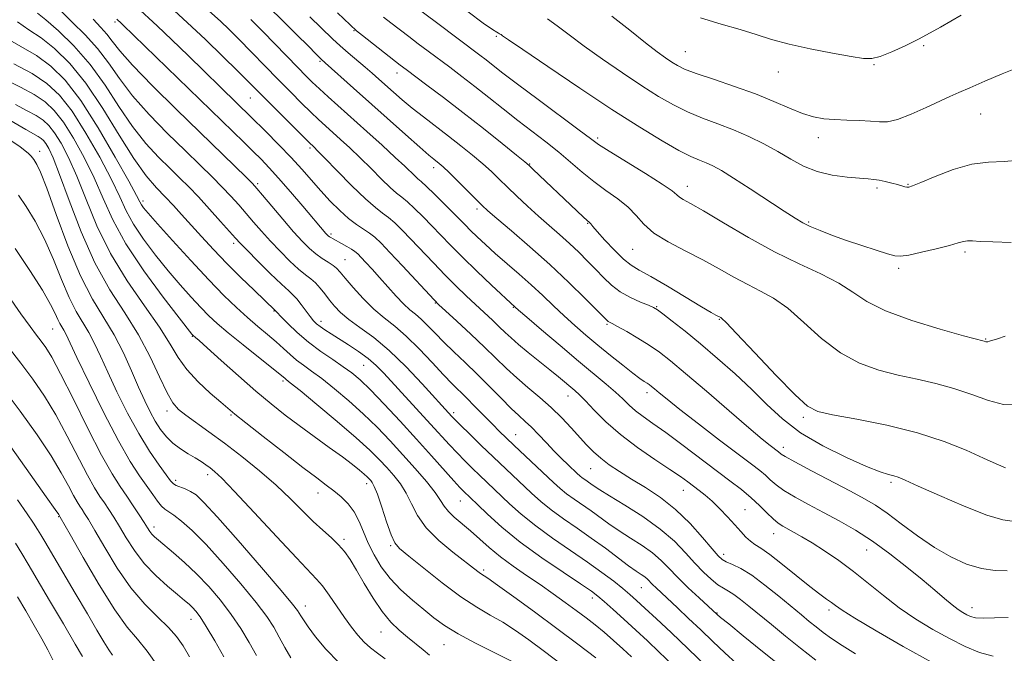
# Model space of a CAD drawing. Extents: x 2044800 to 2047700, y 362300 to 365200.
# Drawn here: x 2046666 to 2046955, y 363722 to 363908 of the extents above; entities that cross this region are included whole.
import ezdxf

# ---------------------------------------------------------------- set-up
doc = ezdxf.new("R2010")
doc.units = 0
doc.header["$MEASUREMENT"] = 0
for name, color, linetype, lineweight in [('DTM SPOT ELEVATION', 2, 'Continuous', 13), ('INDEX CONTOUR', 41, 'Continuous', 13), ('INTERMEDIATE CONTOUR', 44, 'Continuous', 0)]:
    doc.layers.add(name, color=color, linetype=linetype, lineweight=lineweight)

msp = doc.modelspace()

# ---------------------------------------------------------------- linework, layer by layer
at = {"layer": 'DTM SPOT ELEVATION'}
for p in [(2046693.79, 363907.01, 1171.7), (2046763.99, 363904.5, 1185.9), (2046805.81, 363902.86, 1191.8), (2046861.33, 363898.35, 1196.9), (2046931.29, 363900.09, 1197.8), (2046753.95, 363895.49, 1181.8), (2046776.57, 363892.02, 1185.4), (2046888.58, 363892.37, 1197.3), (2046916.67, 363894.47, 1197.9), (2046733.53, 363884.68, 1175.1), (2046948.03, 363880.04, 1195.1), (2046835.53, 363872.92, 1190.3), (2046900.33, 363873.06, 1195.4), (2046671.7, 363869.04, 1152.58), (2046751.02, 363870, 1175.7), (2046787.37, 363864.21, 1181.5), (2046815.54, 363865.35, 1186.1), (2046735.7, 363859.57, 1170.3), (2046861.86, 363858.79, 1190.6), (2046917.62, 363858.29, 1193.7), (2046926.7, 363859.37, 1194.1), (2046701.99, 363854.49, 1162.4), (2046800.06, 363852.09, 1181.6), (2046832.66, 363847.86, 1185.9), (2046897.53, 363848.27, 1192.2), (2046757.21, 363844.78, 1172.3), (2046728.67, 363841.98, 1165.6), (2046845.79, 363840.28, 1187.1), (2046761.33, 363837.19, 1170.9), (2046943.39, 363839.42, 1191.7), (2046923.92, 363834.71, 1191.7), (2046787.86, 363824.45, 1173.9), (2046810.77, 363823.2, 1177.9), (2046852.86, 363823.38, 1184.1), (2046740.53, 363822.15, 1163.9), (2046871.32, 363819.73, 1185.9), (2046675.49, 363816.85, 1147.12), (2046754.29, 363819.08, 1166.5), (2046838.29, 363818.22, 1181.8), (2046716.49, 363814.66, 1157.9), (2046949.5, 363813.94, 1190.1), (2046766.81, 363806.17, 1165.1), (2046743.14, 363801.57, 1159.7), (2046826.84, 363797.14, 1175.3), (2046850.01, 363798.11, 1179.5), (2046709.08, 363792.73, 1153.5), (2046727.88, 363791.56, 1155.8), (2046793.28, 363792.32, 1168.4), (2046895.94, 363790.94, 1185.7), (2046811.5, 363785.79, 1170.8), (2046890.07, 363782.1, 1182.5), (2046720.96, 363774.03, 1151.5), (2046833.48, 363775.78, 1173.1), (2046711.63, 363772.42, 1150.4), (2046767.75, 363771.39, 1157.5), (2046921.66, 363771.82, 1183.7), (2046753.45, 363768.67, 1155.3), (2046860.75, 363769.5, 1175.3), (2046795.23, 363766.38, 1163.2), (2046677.25, 363761.75, 1139.9), (2046878.85, 363763.74, 1176.9), (2046705.21, 363758.68, 1146.5), (2046887.2, 363756.73, 1177.3), (2046761.02, 363755.06, 1154.3), (2046774.78, 363753.25, 1157.8), (2046872.57, 363750.66, 1174.5), (2046914.58, 363751.94, 1179.2), (2046802.02, 363746.09, 1160.3), (2046848.34, 363740.86, 1167.1), (2046834.02, 363737.82, 1163.5), (2046749.65, 363735.47, 1150.6), (2046870.63, 363733.47, 1170.1), (2046903.45, 363734.3, 1175.6), (2046945.48, 363735.02, 1180.6), (2046716.14, 363731.6, 1143.3), (2046771.91, 363727.89, 1153.2), (2046790.38, 363724.12, 1155.1)]:
    msp.add_point(p, dxfattribs=at)
at = {"layer": 'INDEX CONTOUR'}
for points in [[(2046782.172, 363911.404, 1190), (2046788.168, 363906.876, 1190), (2046800.923, 363897.319, 1190), (2046802.8031, 363895.875, 1190), (2046804.867, 363894.257, 1190), (2046807.727, 363892.034, 1190), (2046812.037, 363888.757, 1190), (2046818.076, 363884.242, 1190), (2046830.104, 363875.2909, 1190), (2046833.461, 363872.774, 1190), (2046835.841, 363871.084, 1190), (2046838.929, 363869.103, 1190), (2046849.588, 363862.517, 1190), (2046854.495, 363859.401, 1190), (2046857.397, 363857.396, 1190), (2046858.794, 363856.282, 1190), (2046859.603, 363855.611, 1190), (2046860.705, 363854.926, 1190), (2046862.819, 363853.732, 1190), (2046866.6261, 363851.522, 1190), (2046872.526, 363848.007, 1190), (2046879.817, 363843.757, 1190), (2046887.513, 363839.556, 1190), (2046894.752, 363836.013, 1190), (2046901.138, 363833.026, 1190), (2046906.397, 363830.315, 1190), (2046910.528, 363827.642, 1190), (2046914.643, 363824.935, 1190), (2046920.126, 363822.162, 1190), (2046927.786, 363819.355, 1190), (2046936.116, 363816.808, 1190), (2046943.0311, 363814.877, 1190), (2046949.057, 363813.247, 1190), (2046949.562, 363813.085, 1190), (2046949.826, 363813.051, 1190), (2046950.136, 363813.092, 1190), (2046950.645, 363813.239, 1190), (2046952.99, 363813.992, 1190), (2046955.2009, 363814.7499, 1190)], [(2046687.345, 363907.872, 1170), (2046689.675, 363905.412, 1170), (2046691.421, 363903.462, 1170), (2046692.997, 363901.393, 1170), (2046695.212, 363898.558, 1170), (2046698.974, 363894.305, 1170), (2046704.832, 363888.277, 1170), (2046711.882, 363881.302, 1170), (2046732.299, 363861.419, 1170), (2046734.139, 363859.587, 1170), (2046735.455, 363858.156, 1170), (2046737.14, 363856.164, 1170), (2046739.822, 363852.953, 1170), (2046743.087, 363849.074, 1170), (2046746.257, 363845.384, 1170), (2046748.819, 363842.549, 1170), (2046750.895, 363840.481, 1170), (2046752.773, 363838.9021, 1170), (2046754.656, 363837.578, 1170), (2046756.42, 363836.454, 1170), (2046757.859, 363835.516, 1170), (2046758.887, 363834.681, 1170), (2046759.896, 363833.587, 1170), (2046761.397, 363831.803, 1170), (2046763.751, 363829.073, 1170), (2046766.703, 363825.8381, 1170), (2046769.849, 363822.719, 1170), (2046772.891, 363820.13, 1170), (2046775.969, 363817.682, 1170), (2046779.333, 363814.78, 1170), (2046783.106, 363811.055, 1170), (2046786.915, 363807.023, 1170), (2046790.262, 363803.423, 1170), (2046792.812, 363800.772, 1170), (2046797.005, 363796.619, 1170), (2046799.494, 363794.102, 1170), (2046804.62, 363788.856, 1170), (2046806.687, 363786.782, 1170), (2046808.667, 363784.856, 1170), (2046811.013, 363782.632, 1170), (2046822.6131, 363771.745, 1170), (2046824.532, 363770.0059, 1170), (2046826.433, 363768.453, 1170), (2046828.627, 363766.8551, 1170), (2046833.606, 363763.403, 1170), (2046838.856, 363759.614, 1170), (2046841.836, 363757.577, 1170), (2046845.176, 363755.443, 1170), (2046848.578, 363753.255, 1170), (2046851.651, 363751.066, 1170), (2046854.155, 363748.886, 1170), (2046856.436, 363746.568, 1170), (2046858.993, 363743.918, 1170), (2046862.124, 363740.872, 1170), (2046865.343, 363737.867, 1170), (2046870.688, 363732.974, 1170), (2046871.67, 363732.154, 1170), (2046874.04, 363730.208, 1170), (2046878.28, 363726.754, 1170), (2046884.006, 363722.122, 1170), (2046890.621, 363716.823, 1170)], [(2046733.651, 363907.781, 1180), (2046735.379, 363906.066, 1180), (2046737.199, 363904.217, 1180), (2046747.567, 363893.5401, 1180), (2046749.767, 363891.307, 1180), (2046751.741, 363889.366, 1180), (2046753.859, 363887.37, 1180), (2046756.441, 363885.0191, 1180), (2046767.799, 363874.846, 1180), (2046772.251, 363870.82, 1180), (2046776.1131, 363867.272, 1180), (2046778.893, 363864.641, 1180), (2046781.911, 363861.71, 1180), (2046782.761, 363860.961, 1180), (2046783.716, 363860.142, 1180), (2046785.244, 363858.742, 1180), (2046787.629, 363856.434, 1180), (2046790.437, 363853.6551, 1180), (2046793.047, 363851.03, 1180), (2046796.5869, 363847.402, 1180), (2046798.1771, 363845.808, 1180), (2046800.136, 363843.917, 1180), (2046802.557, 363841.6701, 1180), (2046805.468, 363839.0679, 1180), (2046812.4671, 363833, 1180), (2046816.057, 363829.801, 1180), (2046819.407, 363826.666, 1180), (2046822.57, 363823.625, 1180), (2046825.6649, 363820.688, 1180), (2046828.805, 363817.846, 1180), (2046832.084, 363815.014, 1180), (2046835.588, 363812.088, 1180), (2046839.314, 363809.046, 1180), (2046842.897, 363806.18, 1180), (2046845.881, 363803.861, 1180), (2046847.937, 363802.352, 1180), (2046849.234, 363801.478, 1180), (2046850.069, 363800.951, 1180), (2046850.72, 363800.512, 1180), (2046851.394, 363799.992, 1180), (2046852.284, 363799.249, 1180), (2046853.638, 363798.101, 1180), (2046855.937, 363796.2141, 1180), (2046859.718, 363793.215, 1180), (2046865.208, 363788.962, 1180), (2046871.377, 363784.234, 1180), (2046880.713, 363777.136, 1180), (2046883.15, 363775.254, 1180), (2046884.804, 363773.874, 1180), (2046886.253, 363772.5439, 1180), (2046887.936, 363771.097, 1180), (2046890.26, 363769.435, 1180), (2046893.511, 363767.49, 1180), (2046897.499, 363765.307, 1180), (2046901.913, 363762.9601, 1180), (2046906.504, 363760.481, 1180), (2046911.258, 363757.734, 1180), (2046916.222, 363754.544, 1180), (2046921.368, 363750.834, 1180), (2046926.38, 363746.928, 1180), (2046930.871, 363743.2491, 1180), (2046934.537, 363740.147, 1180), (2046937.427, 363737.672, 1180), (2046939.676, 363735.797, 1180), (2046941.418, 363734.475, 1180), (2046942.796, 363733.5689, 1180), (2046943.954, 363732.917, 1180), (2046945.081, 363732.398, 1180), (2046946.552, 363732.039, 1180), (2046948.79, 363731.906, 1180), (2046952.07, 363732.005, 1180), (2046956.088, 363732.099, 1180)], [(2046664.03, 363894.747, 1160), (2046669.43, 363891.854, 1160), (2046673.812, 363888.952, 1160), (2046677.515, 363885.504, 1160), (2046681.182, 363880.789, 1160), (2046685.245, 363874.414, 1160), (2046689.302, 363867.315, 1160), (2046692.741, 363860.756, 1160), (2046695.174, 363855.657, 1160), (2046697.107, 363851.545, 1160), (2046699.27, 363847.601, 1160), (2046702.209, 363843.204, 1160), (2046705.722, 363838.528, 1160), (2046709.422, 363833.946, 1160), (2046712.966, 363829.781, 1160), (2046716.191, 363826.16, 1160), (2046718.979, 363823.162, 1160), (2046721.342, 363820.754, 1160), (2046723.816, 363818.465, 1160), (2046727.064, 363815.713, 1160), (2046731.453, 363812.153, 1160), (2046742.323, 363803.4769, 1160), (2046743.656, 363802.373, 1160), (2046744.05, 363802.065, 1160), (2046745.276, 363801.086, 1160), (2046748.149, 363798.746, 1160), (2046753.108, 363794.658, 1160), (2046759.085, 363789.658, 1160), (2046764.637, 363784.89, 1160), (2046768.665, 363781.225, 1160), (2046771.448, 363778.463, 1160), (2046773.611, 363776.131, 1160), (2046775.655, 363773.8181, 1160), (2046777.594, 363771.345, 1160), (2046779.321, 363768.593, 1160), (2046780.839, 363765.477, 1160), (2046782.6, 363762.056, 1160), (2046785.167, 363758.423, 1160), (2046788.853, 363754.7229, 1160), (2046792.97, 363751.296, 1160), (2046800.343, 363745.662, 1160), (2046801.15, 363745.064, 1160), (2046803.271, 363743.641, 1160), (2046806.104, 363741.65, 1160), (2046810.887, 363738.204, 1160), (2046816.997, 363733.742, 1160), (2046823.531, 363728.908, 1160), (2046829.677, 363724.289, 1160), (2046835.001, 363720.218, 1160)], [(2046665.444, 363856.137, 1150), (2046667.678, 363852.859, 1150), (2046670.351, 363848.507, 1150), (2046673.12, 363843.24, 1150), (2046675.706, 363837.3091, 1150), (2046678.089, 363831.344, 1150), (2046680.312, 363826.07, 1150), (2046682.409, 363821.998, 1150), (2046686.152, 363815.828, 1150), (2046687.798, 363812.634, 1150), (2046689.537, 363808.842, 1150), (2046691.657, 363804.145, 1150), (2046694.357, 363798.408, 1150), (2046697.474, 363792.176, 1150), (2046700.754, 363786.167, 1150), (2046703.939, 363781, 1150), (2046706.7379, 363776.893, 1150), (2046708.857, 363773.97, 1150), (2046710.132, 363772.255, 1150), (2046710.928, 363771.389, 1150), (2046711.74, 363770.914, 1150), (2046714.439, 363769.8721, 1150), (2046715.998, 363769.163, 1150), (2046717.588, 363768.123, 1150), (2046719.923, 363765.93, 1150), (2046723.907, 363761.608, 1150), (2046729.992, 363754.697, 1150), (2046736.82, 363746.807, 1150), (2046742.581, 363740.063, 1150), (2046745.93, 363736.053, 1150), (2046747.375, 363734.196, 1150), (2046747.891, 363733.373, 1150), (2046748.335, 363732.593, 1150), (2046749.106, 363731.384, 1150), (2046750.489, 363729.4061, 1150), (2046752.706, 363726.445, 1150), (2046755.749, 363722.803, 1150), (2046759.546, 363718.909, 1150)], [(2046663.148, 363782.267, 1140), (2046668.895, 363774.227, 1140), (2046673.594, 363767.598, 1140), (2046676.235, 363763.844, 1140), (2046677.255, 363762.365, 1140), (2046677.719, 363761.607, 1140), (2046680.627, 363756.461, 1140), (2046684.421, 363749.774, 1140), (2046689.136, 363741.7071, 1140), (2046693.721, 363734.373, 1140), (2046697.39, 363729.306, 1140), (2046700.401, 363725.715, 1140), (2046703.272, 363722.23, 1140), (2046706.367, 363717.853, 1140)]]:
    msp.add_polyline3d(points, dxfattribs=at)
at = {"layer": 'INTERMEDIATE CONTOUR'}
for points in [[(2046671, 363909.584, 1166), (2046673.4329, 363907.654, 1166), (2046677.1621, 363904.426, 1166), (2046681.729, 363899.987, 1166), (2046686.469, 363894.567, 1166), (2046690.86, 363888.457, 1166), (2046694.943, 363882.185, 1166), (2046698.9, 363876.337, 1166), (2046702.844, 363871.38, 1166), (2046706.614, 363867.301, 1166), (2046709.982, 363863.969, 1166), (2046712.824, 363861.196, 1166), (2046715.447, 363858.57, 1166), (2046718.267, 363855.624, 1166), (2046721.528, 363852.086, 1166), (2046724.796, 363848.468, 1166), (2046729.185, 363843.546, 1166), (2046730.591, 363842.022, 1166), (2046732.577, 363839.979, 1166), (2046735.726, 363836.806, 1166), (2046739.401, 363833.159, 1166), (2046742.657, 363830.007, 1166), (2046744.802, 363828.041, 1166), (2046746.143, 363826.837, 1166), (2046747.237, 363825.688, 1166), (2046748.514, 363824.074, 1166), (2046751.136, 363820.523, 1166), (2046752.1241, 363819.288, 1166), (2046753.014, 363818.379, 1166), (2046754.048, 363817.552, 1166), (2046755.435, 363816.594, 1166), (2046757.262, 363815.415, 1166), (2046762.373, 363812.177, 1166), (2046765.339, 363810.202, 1166), (2046768.107, 363808.17, 1166), (2046770.451, 363806.14, 1166), (2046772.7319, 363803.834, 1166), (2046786.474, 363788.931, 1166), (2046791.988, 363782.875, 1166), (2046794.267, 363780.439, 1166), (2046796.54, 363778.117, 1166), (2046798.77, 363775.921, 1166), (2046800.854, 363773.918, 1166), (2046809.679, 363765.526, 1166), (2046813.123, 363762.429, 1166), (2046817.341, 363758.9981, 1166), (2046822.32, 363755.374, 1166), (2046827.595, 363751.752, 1166), (2046832.585, 363748.344, 1166), (2046836.819, 363745.329, 1166), (2046840.248, 363742.755, 1166), (2046842.927, 363740.637, 1166), (2046845.004, 363738.904, 1166), (2046846.975, 363737.15, 1166), (2046849.424, 363734.882, 1166), (2046852.814, 363731.7111, 1166), (2046857.109, 363727.6661, 1166), (2046862.148, 363722.8769, 1166), (2046867.659, 363717.594, 1166)], [(2046677.781, 363910.396, 1168), (2046681.257, 363907.016, 1168), (2046685.021, 363903.299, 1168), (2046688.635, 363899.288, 1168), (2046691.837, 363895.006, 1168), (2046695.0659, 363890.382, 1168), (2046698.937, 363885.321, 1168), (2046703.838, 363879.828, 1168), (2046709.248, 363874.302, 1168), (2046714.421, 363869.236, 1168), (2046718.767, 363865.006, 1168), (2046722.323, 363861.509, 1168), (2046725.283, 363858.521, 1168), (2046727.834, 363855.837, 1168), (2046730.126, 363853.312, 1168), (2046732.303, 363850.8201, 1168), (2046734.503, 363848.249, 1168), (2046736.839, 363845.548, 1168), (2046739.417, 363842.6819, 1168), (2046742.273, 363839.678, 1168), (2046745.1479, 363836.82, 1168), (2046747.7151, 363834.454, 1168), (2046749.735, 363832.802, 1168), (2046751.327, 363831.58, 1168), (2046752.702, 363830.3811, 1168), (2046754.038, 363828.8899, 1168), (2046755.385, 363827.165, 1168), (2046756.761, 363825.357, 1168), (2046758.23, 363823.572, 1168), (2046760.036, 363821.725, 1168), (2046762.469, 363819.687, 1168), (2046765.742, 363817.305, 1168), (2046769.762, 363814.33, 1168), (2046774.359, 363810.491, 1168), (2046779.283, 363805.721, 1168), (2046783.959, 363800.778, 1168), (2046792.715, 363791.138, 1168), (2046793.603, 363790.225, 1168), (2046795.261, 363788.582, 1168), (2046797.974, 363785.938, 1168), (2046801.3601, 363782.666, 1168), (2046804.871, 363779.303, 1168), (2046816.146, 363768.635, 1168), (2046818.828, 363766.217, 1168), (2046821.887, 363763.725, 1168), (2046825.495, 363761.098, 1168), (2046829.504, 363758.326, 1168), (2046833.687, 363755.417, 1168), (2046837.804, 363752.429, 1168), (2046844.652, 363747.335, 1168), (2046846.863, 363745.767, 1168), (2046848.352, 363744.754, 1168), (2046849.368, 363744.027, 1168), (2046850.145, 363743.3509, 1168), (2046851.646, 363741.8089, 1168), (2046852.6841, 363740.802, 1168), (2046858.979, 363734.933, 1168), (2046862.274, 363731.835, 1168), (2046865.828, 363728.468, 1168), (2046869.408, 363725.051, 1168), (2046872.913, 363721.732, 1168), (2046876.276, 363718.641, 1168)], [(2046700.048, 363911.5779, 1174), (2046706.208, 363905.893, 1174), (2046710.489, 363901.816, 1174), (2046715.306, 363897.15, 1174), (2046729.502, 363883.306, 1174), (2046733.83, 363879.054, 1174), (2046737.999, 363874.912, 1174), (2046741.923, 363870.933, 1174), (2046745.488, 363867.197, 1174), (2046748.631, 363863.752, 1174), (2046754.24, 363857.441, 1174), (2046757.026, 363854.4341, 1174), (2046759.775, 363851.662, 1174), (2046762.365, 363849.327, 1174), (2046764.698, 363847.559, 1174), (2046768.519, 363845.041, 1174), (2046770.094, 363843.801, 1174), (2046771.919, 363842.052, 1174), (2046774.528, 363839.321, 1174), (2046778.2, 363835.394, 1174), (2046787.504, 363825.401, 1174), (2046788.93, 363823.9829, 1174), (2046790.89, 363822.168, 1174), (2046794.166, 363819.157, 1174), (2046798.254, 363815.369, 1174), (2046802.327, 363811.527, 1174), (2046808.778, 363805.267, 1174), (2046811.78, 363802.498, 1174), (2046815.08, 363799.672, 1174), (2046818.543, 363796.758, 1174), (2046821.928, 363793.769, 1174), (2046825.031, 363790.743, 1174), (2046827.797, 363787.814, 1174), (2046832.304, 363782.836, 1174), (2046834.291, 363780.804, 1174), (2046836.436, 363778.902, 1174), (2046838.968, 363776.996, 1174), (2046841.978, 363774.988, 1174), (2046845.522, 363772.787, 1174), (2046849.602, 363770.293, 1174), (2046854.001, 363767.363, 1174), (2046858.45, 363763.841, 1174), (2046862.668, 363759.725, 1174), (2046866.34, 363755.619, 1174), (2046869.144, 363752.276, 1174), (2046870.911, 363750.234, 1174), (2046872.099, 363749.155, 1174), (2046873.323, 363748.482, 1174), (2046875.1, 363747.703, 1174), (2046877.571, 363746.477, 1174), (2046880.779, 363744.507, 1174), (2046884.666, 363741.648, 1174), (2046888.758, 363738.366, 1174), (2046895.403, 363732.858, 1174), (2046897.713, 363730.971, 1174), (2046899.743, 363729.341, 1174), (2046901.822, 363727.712, 1174), (2046904.2571, 363725.928, 1174), (2046907.346, 363723.855, 1174), (2046911.2521, 363721.425, 1174)], [(2046709.977, 363911.45, 1176), (2046714.993, 363906.89, 1176), (2046720.332, 363901.872, 1176), (2046725.462, 363896.921, 1176), (2046729.748, 363892.712, 1176), (2046732.809, 363889.667, 1176), (2046741.671, 363880.746, 1176), (2046750.679, 363871.767, 1176), (2046752.2901, 363870.235, 1176), (2046753.298, 363869.229, 1176), (2046755.458, 363867.013, 1176), (2046759.064, 363863.293, 1176), (2046763.366, 363858.923, 1176), (2046767.353, 363855.045, 1176), (2046770.266, 363852.497, 1176), (2046772.348, 363850.91, 1176), (2046774.094, 363849.608, 1176), (2046775.939, 363848.012, 1176), (2046778.092, 363845.92, 1176), (2046780.701, 363843.224, 1176), (2046787.289, 363836.253, 1176), (2046790.738, 363832.673, 1176), (2046793.946, 363829.4681, 1176), (2046796.906, 363826.621, 1176), (2046799.668, 363824.0311, 1176), (2046804.62, 363819.434, 1176), (2046806.657, 363817.513, 1176), (2046808.369, 363815.8581, 1176), (2046810.099, 363814.229, 1176), (2046812.274, 363812.323, 1176), (2046815.166, 363809.948, 1176), (2046821.515, 363804.871, 1176), (2046824.053, 363802.802, 1176), (2046828.852, 363798.78, 1176), (2046830.185, 363797.562, 1176), (2046831.975, 363795.753, 1176), (2046834.549, 363793.04, 1176), (2046837.976, 363789.631, 1176), (2046842.2571, 363785.861, 1176), (2046847.266, 363782.06, 1176), (2046852.3521, 363778.5431, 1176), (2046856.735, 363775.616, 1176), (2046859.85, 363773.485, 1176), (2046861.992, 363771.946, 1176), (2046865.328, 363769.44, 1176), (2046867.118, 363768.01, 1176), (2046869.128, 363766.247, 1176), (2046871.39, 363764.068, 1176), (2046873.71, 363761.682, 1176), (2046875.8431, 363759.372, 1176), (2046877.605, 363757.375, 1176), (2046879.074, 363755.7481, 1176), (2046880.389, 363754.502, 1176), (2046881.741, 363753.555, 1176), (2046883.514, 363752.441, 1176), (2046886.144, 363750.602, 1176), (2046889.857, 363747.701, 1176), (2046897.9, 363741.183, 1176), (2046900.784, 363738.956, 1176), (2046902.791, 363737.495, 1176), (2046904.198, 363736.496, 1176), (2046905.409, 363735.605, 1176), (2046907.3571, 363734.277, 1176), (2046911.102, 363731.917, 1176), (2046917.3369, 363728.159, 1176), (2046925.281, 363723.559, 1176), (2046933.783, 363718.8989, 1176)], [(2046721.316, 363910.295, 1178), (2046724.729, 363907.251, 1178), (2046727.329, 363904.786, 1178), (2046730.04, 363902.06, 1178), (2046741.6811, 363890.126, 1178), (2046745.387, 363886.37, 1178), (2046748.61, 363883.153, 1178), (2046751.324, 363880.504, 1178), (2046753.56, 363878.393, 1178), (2046755.565, 363876.563, 1178), (2046760.045, 363872.54, 1178), (2046762.774, 363870.024, 1178), (2046765.7851, 363867.143, 1178), (2046768.979, 363863.9671, 1178), (2046772.047, 363860.888, 1178), (2046774.632, 363858.377, 1178), (2046776.513, 363856.729, 1178), (2046778.032, 363855.526, 1178), (2046779.669, 363854.175, 1178), (2046781.784, 363852.223, 1178), (2046784.264, 363849.788, 1178), (2046786.874, 363847.127, 1178), (2046789.48, 363844.41, 1178), (2046792.343, 363841.446, 1178), (2046795.822, 363837.955, 1178), (2046800.069, 363833.837, 1178), (2046804.392, 363829.725, 1178), (2046811.303, 363823.261, 1178), (2046812.303, 363822.391, 1178), (2046814.757, 363820.282, 1178), (2046819.093, 363816.576, 1178), (2046824.518, 363811.965, 1178), (2046829.933, 363807.4041, 1178), (2046838.01, 363800.691, 1178), (2046840.779, 363798.304, 1178), (2046842.939, 363796.294, 1178), (2046844.797, 363794.521, 1178), (2046846.687, 363792.86, 1178), (2046848.932, 363791.157, 1178), (2046851.799, 363789.124, 1178), (2046855.544, 363786.445, 1178), (2046860.262, 363782.95, 1178), (2046874.407, 363772.265, 1178), (2046877.761, 363769.665, 1178), (2046880.591, 363767.293, 1178), (2046883.075, 363764.964, 1178), (2046885.236, 363762.812, 1178), (2046887.061, 363761.051, 1178), (2046888.576, 363759.815, 1178), (2046889.9671, 363758.921, 1178), (2046893.2651, 363757.127, 1178), (2046895.558, 363755.822, 1178), (2046898.498, 363754.05, 1178), (2046902.1689, 363751.71, 1178), (2046906.346, 363748.8709, 1178), (2046910.732, 363745.642, 1178), (2046915.0991, 363742.144, 1178), (2046919.516, 363738.537, 1178), (2046924.123, 363734.989, 1178), (2046929.003, 363731.653, 1178), (2046933.992, 363728.606, 1178), (2046938.869, 363725.908, 1178), (2046943.45, 363723.63, 1178), (2046947.717, 363721.871, 1178), (2046951.689, 363720.741, 1178)], [(2046738.743, 363911.538, 1182), (2046743.262, 363907.193, 1182), (2046747.239, 363903.265, 1182), (2046750.489, 363899.99, 1182), (2046752.844, 363897.596, 1182), (2046754.295, 363896.148, 1182), (2046755.467, 363895.058, 1182), (2046763.845, 363887.63, 1182), (2046779.104, 363873.983, 1182), (2046783.304, 363870.248, 1182), (2046785.95, 363867.9451, 1182), (2046787.4, 363866.738, 1182), (2046789.036, 363865.4421, 1182), (2046790.145, 363864.458, 1182), (2046791.905, 363862.782, 1182), (2046794.479, 363860.244, 1182), (2046799.878, 363854.851, 1182), (2046801.633, 363853.1251, 1182), (2046803.334, 363851.574, 1182), (2046805.966, 363849.315, 1182), (2046810.225, 363845.703, 1182), (2046815.655, 363841.021, 1182), (2046821.51, 363835.7859, 1182), (2046827.094, 363830.528, 1182), (2046831.892, 363825.823, 1182), (2046838.313, 363819.364, 1182), (2046838.644, 363819.091, 1182), (2046838.99, 363818.896, 1182), (2046839.776, 363818.48, 1182), (2046841.393, 363817.595, 1182), (2046844.069, 363816.085, 1182), (2046847.368, 363814.155, 1182), (2046850.688, 363812.1, 1182), (2046853.672, 363810.055, 1182), (2046856.9459, 363807.513, 1182), (2046861.382, 363803.8061, 1182), (2046867.464, 363798.591, 1182), (2046874.145, 363792.83, 1182), (2046879.99, 363787.809, 1182), (2046883.91, 363784.505, 1182), (2046886.183, 363782.656, 1182), (2046888.686, 363780.731, 1182), (2046889.431, 363780.124, 1182), (2046890.636, 363779.381, 1182), (2046893.458, 363777.819, 1182), (2046898.35, 363775.217, 1182), (2046909.801, 363769.203, 1182), (2046913.922, 363767, 1182), (2046917.183, 363765.076, 1182), (2046920.528, 363762.782, 1182), (2046924.678, 363759.673, 1182), (2046929.449, 363756.12, 1182), (2046934.436, 363752.698, 1182), (2046939.293, 363749.89, 1182), (2046943.913, 363747.818, 1182), (2046948.253, 363746.511, 1182), (2046952.261, 363745.942, 1182), (2046955.863, 363745.847, 1182)], [(2046759.102, 363909.692, 1186), (2046762.8189, 363906.1731, 1186), (2046764.752, 363904.439, 1186), (2046766.504, 363903.034, 1186), (2046777.557, 363894.376, 1186), (2046779.295, 363893.058, 1186), (2046785.404, 363888.515, 1186), (2046790.309, 363884.822, 1186), (2046795.991, 363880.458, 1186), (2046801.975, 363875.746, 1186), (2046807.498, 363871.324, 1186), (2046811.722, 363867.909, 1186), (2046814.121, 363865.95, 1186), (2046815.414, 363864.837, 1186), (2046816.635, 363863.692, 1186), (2046829.45, 363851.543, 1186), (2046831.38, 363849.736, 1186), (2046833.267, 363848.005, 1186), (2046833.497, 363847.713, 1186), (2046834.09, 363846.987, 1186), (2046835.422, 363845.451, 1186), (2046837.702, 363842.921, 1186), (2046840.489, 363839.967, 1186), (2046843.178, 363837.353, 1186), (2046845.407, 363835.583, 1186), (2046847.783, 363834.14, 1186), (2046851.159, 363832.246, 1186), (2046856.025, 363829.398, 1186), (2046866.0451, 363823.4021, 1186), (2046868.894, 363821.733, 1186), (2046870.295, 363820.952, 1186), (2046871.7151, 363820.214, 1186), (2046872.045, 363819.963, 1186), (2046873.278, 363818.738, 1186), (2046876.33, 363815.544, 1186), (2046881.672, 363809.88, 1186), (2046887.991, 363803.213, 1186), (2046893.529, 363797.502, 1186), (2046897.145, 363794.187, 1186), (2046900.172, 363792.633, 1186), (2046904.562, 363791.686, 1186), (2046911.676, 363790.393, 1186), (2046920.5199, 363788.609, 1186), (2046929.511, 363786.39, 1186), (2046937.337, 363783.841, 1186), (2046943.765, 363781.25, 1186), (2046948.832, 363778.954, 1186), (2046952.608, 363777.22, 1186), (2046955.295, 363776.032, 1186)], [(2046797.514, 363909.964, 1192), (2046801.961, 363906.723, 1192), (2046804.656, 363904.818, 1192), (2046805.917, 363903.995, 1192), (2046806.414, 363903.734, 1192), (2046806.708, 363903.595, 1192), (2046806.948, 363903.468, 1192), (2046807.177, 363903.323, 1192), (2046807.634, 363902.998, 1192), (2046809.348, 363901.807, 1192), (2046813.542, 363898.933, 1192), (2046820.939, 363893.904, 1192), (2046830.263, 363887.628, 1192), (2046839.739, 363881.3571, 1192), (2046847.89, 363876.129, 1192), (2046854.445, 363872.114, 1192), (2046859.431, 363869.267, 1192), (2046862.957, 363867.4819, 1192), (2046865.454, 363866.407, 1192), (2046867.433, 363865.627, 1192), (2046869.408, 363864.737, 1192), (2046871.91, 363863.378, 1192), (2046875.473, 363861.2, 1192), (2046880.352, 363858.046, 1192), (2046890.344, 363851.443, 1192), (2046893.52, 363849.381, 1192), (2046895.7709, 363848.06, 1192), (2046897.991, 363846.981, 1192), (2046900.899, 363845.744, 1192), (2046904.511, 363844.334, 1192), (2046908.669, 363842.8319, 1192), (2046913.138, 363841.335, 1192), (2046917.362, 363839.984, 1192), (2046920.709, 363838.938, 1192), (2046922.832, 363838.328, 1192), (2046924.5301, 363838.196, 1192), (2046926.891, 363838.555, 1192), (2046930.634, 363839.374, 1192), (2046935.004, 363840.419, 1192), (2046938.88, 363841.409, 1192), (2046941.432, 363842.1171, 1192), (2046942.994, 363842.536, 1192), (2046944.192, 363842.715, 1192), (2046945.642, 363842.706, 1192), (2046947.923, 363842.579, 1192), (2046951.604, 363842.407, 1192), (2046956.945, 363842.281, 1192)], [(2046665.131, 363907.103, 1164), (2046668.53, 363904.768, 1164), (2046672.065, 363902.402, 1164), (2046676.055, 363899.237, 1164), (2046680.48, 363894.878, 1164), (2046685.2359, 363889.024, 1164), (2046690.178, 363881.647, 1164), (2046694.996, 363873.82, 1164), (2046699.338, 363866.89, 1164), (2046702.947, 363861.858, 1164), (2046705.9401, 363858.3479, 1164), (2046708.53, 363855.639, 1164), (2046710.9301, 363853.098, 1164), (2046713.361, 363850.438, 1164), (2046719.163, 363844.022, 1164), (2046722.705, 363840.2, 1164), (2046726.62, 363836.127, 1164), (2046730.767, 363831.997, 1164), (2046734.6539, 363828.236, 1164), (2046740.849, 363822.318, 1164), (2046740.966, 363822.184, 1164), (2046741.422, 363821.6941, 1164), (2046742.542, 363820.523, 1164), (2046744.559, 363818.467, 1164), (2046747.333, 363815.814, 1164), (2046750.635, 363812.972, 1164), (2046754.213, 363810.291, 1164), (2046757.734, 363807.879, 1164), (2046760.848, 363805.785, 1164), (2046763.371, 363803.95, 1164), (2046765.798, 363801.872, 1164), (2046768.791, 363798.941, 1164), (2046772.81, 363794.754, 1164), (2046777.499, 363789.731, 1164), (2046782.296, 363784.499, 1164), (2046786.697, 363779.628, 1164), (2046793.273, 363772.296, 1164), (2046795.106, 363770.296, 1164), (2046796.179, 363769.1761, 1164), (2046800.223, 363765.276, 1164), (2046803.211, 363762.417, 1164), (2046807.418, 363758.64, 1164), (2046812.795, 363754.271, 1164), (2046819.109, 363749.677, 1164), (2046825.398, 363745.398, 1164), (2046830.515, 363742.017, 1164), (2046833.689, 363739.885, 1164), (2046835.646, 363738.427, 1164), (2046837.487, 363736.839, 1164), (2046840.069, 363734.506, 1164), (2046843.268, 363731.579, 1164), (2046846.716, 363728.3969, 1164), (2046850.136, 363725.216, 1164), (2046853.619, 363721.945, 1164), (2046857.346, 363718.405, 1164)], [(2046694.317, 363907.89, 1172), (2046694.606, 363907.606, 1172), (2046695.41, 363906.864, 1172), (2046696.134, 363906.172, 1172), (2046731.605, 363871.689, 1172), (2046734.347, 363869.003, 1172), (2046736.671, 363866.69, 1172), (2046739.026, 363864.237, 1172), (2046741.834, 363861.146, 1172), (2046745.327, 363857.146, 1172), (2046748.977, 363852.887, 1172), (2046755.721, 363844.931, 1172), (2046756.102, 363844.508, 1172), (2046756.4181, 363844.203, 1172), (2046756.747, 363843.949, 1172), (2046757.174, 363843.6779, 1172), (2046757.825, 363843.31, 1172), (2046760.264, 363841.996, 1172), (2046761.85, 363841.126, 1172), (2046763.256, 363840.309, 1172), (2046764.256, 363839.6329, 1172), (2046765.077, 363838.914, 1172), (2046766.056, 363837.9, 1172), (2046767.463, 363836.391, 1172), (2046769.29, 363834.396, 1172), (2046771.464, 363831.978, 1172), (2046773.88, 363829.252, 1172), (2046776.325, 363826.54, 1172), (2046778.556, 363824.218, 1172), (2046780.41, 363822.527, 1172), (2046782.047, 363821.175, 1172), (2046783.706, 363819.739, 1172), (2046785.593, 363817.879, 1172), (2046787.793, 363815.599, 1172), (2046790.359, 363812.988, 1172), (2046793.318, 363810.118, 1172), (2046796.6031, 363806.991, 1172), (2046800.123, 363803.5919, 1172), (2046803.75, 363799.9781, 1172), (2046807.203, 363796.492, 1172), (2046810.167, 363793.548, 1172), (2046812.443, 363791.4089, 1172), (2046814.297, 363789.724, 1172), (2046816.118, 363787.991, 1172), (2046818.199, 363785.837, 1172), (2046820.473, 363783.406, 1172), (2046822.782, 363780.97, 1172), (2046824.971, 363778.77, 1172), (2046826.903, 363776.908, 1172), (2046829.52, 363774.445, 1172), (2046830.292, 363773.743, 1172), (2046830.98, 363773.18, 1172), (2046831.758, 363772.613, 1172), (2046833.525, 363771.388, 1172), (2046834.529, 363770.676, 1172), (2046836.15, 363769.599, 1172), (2046839.019, 363767.8189, 1172), (2046843.488, 363765.12, 1172), (2046848.803, 363761.756, 1172), (2046853.935, 363758.1039, 1172), (2046858.083, 363754.497, 1172), (2046861.364, 363751.102, 1172), (2046864.127, 363748.044, 1172), (2046866.647, 363745.435, 1172), (2046868.922, 363743.326, 1172), (2046870.876, 363741.755, 1172), (2046872.492, 363740.692, 1172), (2046873.972, 363739.843, 1172), (2046875.574, 363738.847, 1172), (2046877.531, 363737.403, 1172), (2046879.963, 363735.447, 1172), (2046886.589, 363730.009, 1172), (2046890.696, 363726.679, 1172), (2046895.109, 363723.1419, 1172), (2046899.669, 363719.547, 1172)], [(2046751.026, 363908.503, 1184), (2046757.705, 363902.074, 1184), (2046759.904, 363900.028, 1184), (2046762.297, 363897.9331, 1184), (2046767.219, 363893.774, 1184), (2046769.327, 363891.9661, 1184), (2046771.28, 363890.254, 1184), (2046775.549, 363886.451, 1184), (2046778.13, 363884.21, 1184), (2046781.086, 363881.763, 1184), (2046784.432, 363879.139, 1184), (2046791.752, 363873.538, 1184), (2046795.397, 363870.674, 1184), (2046798.808, 363867.901, 1184), (2046801.813, 363865.345, 1184), (2046804.328, 363863.07, 1184), (2046806.618, 363860.884, 1184), (2046809.033, 363858.534, 1184), (2046811.837, 363855.842, 1184), (2046814.933, 363852.934, 1184), (2046818.133, 363850.014, 1184), (2046821.279, 363847.237, 1184), (2046824.319, 363844.582, 1184), (2046827.228, 363841.978, 1184), (2046829.984, 363839.376, 1184), (2046832.575, 363836.806, 1184), (2046834.99, 363834.313, 1184), (2046837.26, 363831.947, 1184), (2046839.58, 363829.758, 1184), (2046842.185, 363827.798, 1184), (2046845.179, 363826.119, 1184), (2046848.1411, 363824.771, 1184), (2046850.518, 363823.805, 1184), (2046851.983, 363823.183, 1184), (2046853.118, 363822.509, 1184), (2046854.735, 363821.2979, 1184), (2046857.466, 363819.172, 1184), (2046861.228, 363816.176, 1184), (2046865.762, 363812.463, 1184), (2046870.787, 363808.203, 1184), (2046875.939, 363803.646, 1184), (2046880.834, 363799.06, 1184), (2046885.273, 363794.661, 1184), (2046889.8011, 363790.454, 1184), (2046895.148, 363786.394, 1184), (2046901.715, 363782.502, 1184), (2046908.5831, 363779.072, 1184), (2046914.499, 363776.465, 1184), (2046918.528, 363774.915, 1184), (2046920.99, 363774.145, 1184), (2046922.521, 363773.749, 1184), (2046923.823, 363773.321, 1184), (2046925.87, 363772.45, 1184), (2046929.703, 363770.722, 1184), (2046935.899, 363767.944, 1184), (2046943.18, 363764.804, 1184), (2046949.806, 363762.209, 1184), (2046954.516, 363760.822, 1184), (2046957.979, 363760.324, 1184)], [(2046772.64, 363908.451, 1188), (2046774.841, 363906.789, 1188), (2046780.08, 363902.746, 1188), (2046782.8619, 363900.626, 1188), (2046785.748, 363898.454, 1188), (2046792.09, 363893.723, 1188), (2046795.636, 363891.055, 1188), (2046799.462, 363888.113, 1188), (2046803.5659, 363884.884, 1188), (2046807.834, 363881.5, 1188), (2046812.129, 363878.131, 1188), (2046820.341, 363871.817, 1188), (2046824.11, 363868.795, 1188), (2046827.606, 363865.808, 1188), (2046830.973, 363862.899, 1188), (2046834.401, 363860.133, 1188), (2046837.986, 363857.55, 1188), (2046841.46, 363855.083, 1188), (2046844.4629, 363852.639, 1188), (2046846.823, 363850.144, 1188), (2046849.111, 363847.596, 1188), (2046852.082, 363845.014, 1188), (2046856.26, 363842.413, 1188), (2046861.242, 363839.7961, 1188), (2046866.392, 363837.169, 1188), (2046871.19, 363834.556, 1188), (2046875.5781, 363832.079, 1188), (2046879.614, 363829.885, 1188), (2046883.399, 363827.988, 1188), (2046887.208, 363825.882, 1188), (2046891.364, 363822.93, 1188), (2046896.1001, 363818.761, 1188), (2046901.317, 363814.074, 1188), (2046906.8269, 363809.832, 1188), (2046912.466, 363806.771, 1188), (2046918.144, 363804.721, 1188), (2046923.797, 363803.281, 1188), (2046929.365, 363802.0821, 1188), (2046934.835, 363800.863, 1188), (2046940.1989, 363799.392, 1188), (2046945.42, 363797.566, 1188), (2046950.335, 363795.81, 1188), (2046954.748, 363794.679, 1188), (2046958.488, 363794.558, 1188)], [(2046820.842, 363907.953, 1194), (2046823.683, 363905.867, 1194), (2046827.161, 363903.206, 1194), (2046831.557, 363899.931, 1194), (2046836.983, 363896.085, 1194), (2046842.888, 363892.05, 1194), (2046848.551, 363888.293, 1194), (2046853.44, 363885.179, 1194), (2046857.772, 363882.661, 1194), (2046861.951, 363880.5941, 1194), (2046866.3, 363878.8219, 1194), (2046870.811, 363877.154, 1194), (2046875.394, 363875.393, 1194), (2046879.952, 363873.392, 1194), (2046884.363, 363871.205, 1194), (2046888.494, 363868.939, 1194), (2046892.293, 363866.715, 1194), (2046896.0199, 363864.709, 1194), (2046900.016, 363863.109, 1194), (2046904.453, 363862.048, 1194), (2046908.8321, 363861.433, 1194), (2046912.489, 363861.112, 1194), (2046914.971, 363860.942, 1194), (2046916.6731, 363860.803, 1194), (2046918.201, 363860.582, 1194), (2046920.008, 363860.2031, 1194), (2046921.9281, 363859.731, 1194), (2046923.643, 363859.269, 1194), (2046925.771, 363858.648, 1194), (2046926.36, 363858.501, 1194), (2046926.901, 363858.505, 1194), (2046928.022, 363858.882, 1194), (2046930.4491, 363859.899, 1194), (2046934.637, 363861.667, 1194), (2046939.934, 363863.668, 1194), (2046945.415, 363865.23, 1194), (2046950.364, 363865.9, 1194), (2046954.903, 363866.097, 1194), (2046959.367, 363866.462, 1194)], [(2046839.731, 363908.736, 1196), (2046844.973, 363904.606, 1196), (2046849.571, 363900.929, 1196), (2046853.028, 363898.266, 1196), (2046855.513, 363896.472, 1196), (2046857.364, 363895.229, 1196), (2046858.991, 363894.228, 1196), (2046861.1, 363893.209, 1196), (2046864.472, 363891.922, 1196), (2046869.59, 363890.188, 1196), (2046875.746, 363888.114, 1196), (2046881.935, 363885.879, 1196), (2046887.336, 363883.665, 1196), (2046891.881, 363881.674, 1196), (2046895.6879, 363880.114, 1196), (2046898.92, 363879.127, 1196), (2046901.931, 363878.596, 1196), (2046905.121, 363878.342, 1196), (2046908.741, 363878.203, 1196), (2046912.441, 363878.086, 1196), (2046915.723, 363877.922, 1196), (2046918.292, 363877.71, 1196), (2046920.682, 363877.749, 1196), (2046923.632, 363878.41, 1196), (2046927.611, 363879.912, 1196), (2046932.019, 363881.865, 1196), (2046938.957, 363885.115, 1196), (2046941.58, 363886.303, 1196), (2046944.821, 363887.7229, 1196), (2046949.305, 363889.658, 1196), (2046954.303, 363891.777, 1196), (2046958.747, 363893.599, 1196)], [(2046865.756, 363908.21, 1198), (2046871.797, 363906.376, 1198), (2046877.406, 363904.785, 1198), (2046882.147, 363903.307, 1198), (2046886.6341, 363901.887, 1198), (2046891.745, 363900.488, 1198), (2046897.999, 363899.104, 1198), (2046904.496, 363897.8501, 1198), (2046909.976, 363896.871, 1198), (2046913.583, 363896.306, 1198), (2046916.061, 363896.278, 1198), (2046918.554, 363896.907, 1198), (2046921.918, 363898.238, 1198), (2046925.852, 363900.029, 1198), (2046929.764, 363901.965, 1198), (2046933.205, 363903.795, 1198), (2046936.279, 363905.529, 1198), (2046939.232, 363907.245, 1198), (2046942.296, 363909.0401, 1198)], [(2046661.555, 363902.453, 1162), (2046666.159, 363899.822, 1162), (2046670.698, 363897.15, 1162), (2046674.939, 363894.066, 1162), (2046679.152, 363889.9101, 1162), (2046683.737, 363883.956, 1162), (2046688.874, 363875.927, 1162), (2046693.871, 363867.365, 1162), (2046697.817, 363860.264, 1162), (2046700.074, 363856.086, 1162), (2046701.079, 363854.174, 1162), (2046701.537, 363853.3419, 1162), (2046702.138, 363852.486, 1162), (2046703.502, 363850.848, 1162), (2046706.231, 363847.752, 1162), (2046710.659, 363842.831, 1162), (2046716.0379, 363836.944, 1162), (2046721.35, 363831.2591, 1162), (2046725.8009, 363826.688, 1162), (2046729.486, 363823.12, 1162), (2046732.726, 363820.193, 1162), (2046735.77, 363817.598, 1162), (2046738.595, 363815.247, 1162), (2046741.112, 363813.105, 1162), (2046743.2739, 363811.145, 1162), (2046745.21, 363809.353, 1162), (2046747.096, 363807.723, 1162), (2046749.117, 363806.193, 1162), (2046751.503, 363804.484, 1162), (2046754.499, 363802.265, 1162), (2046758.24, 363799.304, 1162), (2046762.441, 363795.765, 1162), (2046766.7139, 363791.916, 1162), (2046770.751, 363787.975, 1162), (2046774.576, 363783.981, 1162), (2046778.3001, 363779.924, 1162), (2046781.95, 363775.854, 1162), (2046785.237, 363772.055, 1162), (2046787.792, 363768.872, 1162), (2046789.406, 363766.527, 1162), (2046790.513, 363764.765, 1162), (2046791.704, 363763.211, 1162), (2046793.444, 363761.547, 1162), (2046798.174, 363757.572, 1162), (2046803.714, 363752.649, 1162), (2046806.975, 363749.969, 1162), (2046810.69, 363747.238, 1162), (2046814.676, 363744.496, 1162), (2046818.685, 363741.7741, 1162), (2046822.504, 363739.109, 1162), (2046826.046, 363736.561, 1162), (2046829.258, 363734.195, 1162), (2046832.124, 363732.038, 1162), (2046834.787, 363729.957, 1162), (2046837.427, 363727.781, 1162), (2046840.1689, 363725.3959, 1162), (2046842.92, 363722.918, 1162), (2046845.531, 363720.517, 1162)], [(2046661.52, 363890.099, 1158), (2046666.031, 363887.859, 1158), (2046670.042, 363885.704, 1158), (2046673.243, 363883.585, 1158), (2046675.948, 363881.066, 1158), (2046678.626, 363877.622, 1158), (2046681.616, 363872.901, 1158), (2046684.734, 363867.264, 1158), (2046687.666, 363861.249, 1158), (2046690.273, 363855.228, 1158), (2046693.134, 363848.915, 1158), (2046697.0041, 363841.86, 1158), (2046702.281, 363833.922, 1158), (2046707.943, 363826.209, 1158), (2046712.613, 363820.141, 1158), (2046716.345, 363815.377, 1158), (2046716.722, 363814.949, 1158), (2046717.4, 363814.372, 1158), (2046718.477, 363813.429, 1158), (2046720.877, 363811.287, 1158), (2046724.956, 363807.625, 1158), (2046730.034, 363803.098, 1158), (2046735.174, 363798.603, 1158), (2046739.671, 363794.824, 1158), (2046743.747, 363791.581, 1158), (2046747.856, 363788.482, 1158), (2046752.2929, 363785.248, 1158), (2046756.704, 363782.07, 1158), (2046760.573, 363779.256, 1158), (2046763.505, 363777.044, 1158), (2046765.573, 363775.399, 1158), (2046766.972, 363774.219, 1158), (2046767.887, 363773.395, 1158), (2046768.484, 363772.8089, 1158), (2046768.922, 363772.338, 1158), (2046769.36, 363771.782, 1158), (2046769.952, 363770.636, 1158), (2046770.85, 363768.315, 1158), (2046772.133, 363764.531, 1158), (2046773.575, 363760.175, 1158), (2046774.878, 363756.429, 1158), (2046775.93, 363754.087, 1158), (2046777.3739, 363752.377, 1158), (2046780.041, 363750.136, 1158), (2046784.453, 363746.558, 1158), (2046789.898, 363742.262, 1158), (2046795.351, 363738.225, 1158), (2046800.0189, 363735.174, 1158), (2046804.019, 363732.841, 1158), (2046807.697, 363730.711, 1158), (2046811.389, 363728.331, 1158), (2046815.381, 363725.508, 1158), (2046819.951, 363722.112, 1158), (2046825.191, 363718.14, 1158)], [(2046664.541, 363882.774, 1156), (2046668.031, 363880.97, 1156), (2046670.654, 363879.555, 1156), (2046672.674, 363878.218, 1156), (2046674.38, 363876.629, 1156), (2046676.07, 363874.455, 1156), (2046677.987, 363871.388, 1156), (2046680.166, 363867.214, 1156), (2046682.59, 363861.741, 1156), (2046685.291, 363854.905, 1156), (2046688.503, 363847.135, 1156), (2046692.5121, 363838.986, 1156), (2046697.407, 363830.995, 1156), (2046702.491, 363823.631, 1156), (2046706.873, 363817.35, 1156), (2046709.956, 363812.434, 1156), (2046712.328, 363808.4829, 1156), (2046714.87, 363804.928, 1156), (2046718.188, 363801.363, 1156), (2046721.777, 363798.042, 1156), (2046724.8559, 363795.384, 1156), (2046726.974, 363793.577, 1156), (2046729.019, 363791.882, 1156), (2046732.209, 363789.326, 1156), (2046737.324, 363785.288, 1156), (2046743.388, 363780.54, 1156), (2046748.984, 363776.204, 1156), (2046753.038, 363773.121, 1156), (2046755.852, 363771.006, 1156), (2046758.068, 363769.297, 1156), (2046760.197, 363767.508, 1156), (2046762.227, 363765.474, 1156), (2046764.014, 363763.1099, 1156), (2046765.477, 363760.357, 1156), (2046766.786, 363757.278, 1156), (2046768.178, 363753.964, 1156), (2046769.863, 363750.507, 1156), (2046771.965, 363747.004, 1156), (2046774.585, 363743.553, 1156), (2046777.746, 363740.25, 1156), (2046781.161, 363737.181, 1156), (2046784.462, 363734.428, 1156), (2046787.452, 363732.015, 1156), (2046790.603, 363729.726, 1156), (2046794.554, 363727.29, 1156), (2046799.637, 363724.558, 1156), (2046804.951, 363721.89, 1156), (2046811.772, 363718.549, 1156)], [(2046662.88, 363878.169, 1154), (2046667.563, 363875.45, 1154), (2046671.266, 363873.406, 1154), (2046672.104, 363872.851, 1154), (2046672.813, 363872.1909, 1154), (2046673.515, 363871.288, 1154), (2046674.358, 363869.875, 1154), (2046675.598, 363867.163, 1154), (2046677.514, 363862.234, 1154), (2046680.303, 363854.588, 1154), (2046683.837, 363845.4, 1154), (2046687.904, 363836.263, 1154), (2046692.273, 363828.402, 1154), (2046696.635, 363821.566, 1154), (2046700.662, 363815.138, 1154), (2046704.086, 363808.724, 1154), (2046706.882, 363802.817, 1154), (2046709.085, 363798.136, 1154), (2046710.809, 363795.136, 1154), (2046712.478, 363793.227, 1154), (2046714.596, 363791.558, 1154), (2046721.371, 363786.669, 1154), (2046725.906, 363783.311, 1154), (2046730.996, 363779.396, 1154), (2046736.225, 363775.176, 1154), (2046741.12, 363770.954, 1154), (2046745.315, 363766.996, 1154), (2046748.883, 363763.423, 1154), (2046752.005, 363760.321, 1154), (2046754.825, 363757.73, 1154), (2046757.329, 363755.517, 1154), (2046759.464, 363753.504, 1154), (2046761.235, 363751.482, 1154), (2046762.893, 363749.121, 1154), (2046764.745, 363746.062, 1154), (2046767.013, 363742.121, 1154), (2046769.574, 363737.82, 1154), (2046772.219, 363733.859, 1154), (2046774.779, 363730.764, 1154), (2046777.26, 363728.3649, 1154), (2046779.709, 363726.321, 1154), (2046784.339, 363722.574, 1154), (2046786.122, 363721.076, 1154)], [(2046661.031, 363873.7329, 1152), (2046665.948, 363870.382, 1152), (2046668.263, 363868.537, 1152), (2046669.146, 363867.606, 1152), (2046669.93, 363866.639, 1152), (2046670.294, 363866.139, 1152), (2046670.859, 363865.217, 1152), (2046671.904, 363862.941, 1152), (2046673.732, 363858.235, 1152), (2046676.525, 363850.529, 1152), (2046679.977, 363841.285, 1152), (2046683.661, 363832.473, 1152), (2046687.214, 363825.5731, 1152), (2046693.5561, 363815.118, 1152), (2046696.264, 363809.872, 1152), (2046698.651, 363804.606, 1152), (2046700.725, 363799.7959, 1152), (2046702.512, 363795.801, 1152), (2046704.108, 363792.526, 1152), (2046705.629, 363789.759, 1152), (2046707.187, 363787.322, 1152), (2046708.879, 363785.165, 1152), (2046710.802, 363783.271, 1152), (2046712.993, 363781.622, 1152), (2046715.257, 363780.195, 1152), (2046717.34, 363778.965, 1152), (2046719.054, 363777.903, 1152), (2046720.467, 363776.952, 1152), (2046721.714, 363776.051, 1152), (2046723.043, 363774.993, 1152), (2046725.167, 363772.993, 1152), (2046728.914, 363769.121, 1152), (2046734.703, 363762.915, 1152), (2046741.298, 363755.784, 1152), (2046747.052, 363749.607, 1152), (2046752.98, 363743.42, 1152), (2046754.704, 363741.38, 1152), (2046756.721, 363738.634, 1152), (2046761.231, 363732.143, 1152), (2046763.27, 363729.308, 1152), (2046765.151, 363726.916, 1152), (2046766.984, 363724.906, 1152), (2046768.875, 363723.196, 1152), (2046770.904, 363721.603, 1152), (2046773.146, 363719.9241, 1152)], [(2046664.496, 363840.5, 1148), (2046668.797, 363834.074, 1148), (2046672.507, 363828.245, 1148), (2046674.887, 363824.088, 1148), (2046676.2, 363821.402, 1148), (2046676.963, 363819.667, 1148), (2046677.604, 363818.423, 1148), (2046678.748, 363816.5381, 1148), (2046679.331, 363815.396, 1148), (2046682.589, 363808.494, 1148), (2046686.163, 363801.068, 1148), (2046690.517, 363792.263, 1148), (2046694.788, 363784.052, 1148), (2046698.286, 363777.961, 1148), (2046701.0171, 363773.738, 1148), (2046704.883, 363768.216, 1148), (2046706.273, 363766.26, 1148), (2046707.404, 363764.854, 1148), (2046708.391, 363763.96, 1148), (2046711.054, 363762.171, 1148), (2046713.316, 363760.41, 1148), (2046716.441, 363757.619, 1148), (2046720.543, 363753.509, 1148), (2046725.5681, 363748.02, 1148), (2046730.7749, 363742.004, 1148), (2046735.2509, 363736.539, 1148), (2046738.338, 363732.415, 1148), (2046740.393, 363729.253, 1148), (2046742.027, 363726.383, 1148), (2046743.718, 363723.313, 1148), (2046745.422, 363720.249, 1148)], [(2046662.385, 363826.672, 1146), (2046666.115, 363821.318, 1146), (2046668.835, 363817.556, 1146), (2046670.722, 363815.073, 1146), (2046672.142, 363813.253, 1146), (2046673.482, 363811.407, 1146), (2046675.209, 363808.561, 1146), (2046677.812, 363803.674, 1146), (2046681.563, 363796.199, 1146), (2046685.851, 363787.592, 1146), (2046689.849, 363779.806, 1146), (2046692.929, 363774.304, 1146), (2046695.271, 363770.602, 1146), (2046697.252, 363767.726, 1146), (2046699.16, 363764.911, 1146), (2046700.915, 363762.243, 1146), (2046702.3421, 363760.013, 1146), (2046703.333, 363758.431, 1146), (2046704.031, 363757.352, 1146), (2046704.643, 363756.548, 1146), (2046705.386, 363755.781, 1146), (2046706.518, 363754.791, 1146), (2046710.933, 363751.129, 1146), (2046714.175, 363748.307, 1146), (2046717.7271, 363744.961, 1146), (2046721.307, 363741.21, 1146), (2046724.75, 363737.184, 1146), (2046727.9211, 363733.015, 1146), (2046730.716, 363728.835, 1146), (2046733.161, 363724.77, 1146), (2046735.317, 363720.949, 1146)], [(2046662.422, 363811.584, 1144), (2046666.164, 363806.83, 1144), (2046669.689, 363802.113, 1144), (2046673.061, 363797.169, 1144), (2046676.406, 363791.649, 1144), (2046679.787, 363785.414, 1144), (2046685.718, 363773.886, 1144), (2046687.789, 363770.1881, 1144), (2046689.362, 363767.7, 1144), (2046690.694, 363765.766, 1144), (2046692.013, 363763.81, 1144), (2046693.449, 363761.562, 1144), (2046695.104, 363758.829, 1144), (2046697.08, 363755.503, 1144), (2046699.473, 363751.8, 1144), (2046702.375, 363748.02, 1144), (2046705.773, 363744.447, 1144), (2046709.2221, 363741.312, 1144), (2046712.17, 363738.834, 1144), (2046714.215, 363737.139, 1144), (2046715.559, 363735.991, 1144), (2046716.551, 363735.064, 1144), (2046717.531, 363733.9999, 1144), (2046718.786, 363732.314, 1144), (2046720.591, 363729.491, 1144), (2046723.072, 363725.293, 1144), (2046725.762, 363720.594, 1144)], [(2046660.354, 363800.205, 1142), (2046665.947, 363792.759, 1142), (2046670.919, 363785.769, 1142), (2046675, 363779.623, 1142), (2046678.011, 363774.629, 1142), (2046680.12, 363770.774, 1142), (2046681.5871, 363767.9661, 1142), (2046682.648, 363766.072, 1142), (2046683.454, 363764.797, 1142), (2046684.136, 363763.807, 1142), (2046684.866, 363762.708, 1142), (2046685.9829, 363760.88, 1142), (2046687.865, 363757.645, 1142), (2046690.767, 363752.625, 1142), (2046694.434, 363746.646, 1142), (2046698.485, 363740.835, 1142), (2046702.553, 363736.078, 1142), (2046706.32, 363732.309, 1142), (2046709.483, 363729.223, 1142), (2046711.862, 363726.499, 1142), (2046713.772, 363723.758, 1142), (2046715.657, 363720.607, 1142)], [(2046665.123, 363766.718, 1138), (2046668.014, 363762.595, 1138), (2046669.869, 363759.82, 1138), (2046671.064, 363757.933, 1138), (2046672.003, 363756.403, 1138), (2046673.206, 363754.39, 1138), (2046682.135, 363739.261, 1138), (2046685.704, 363733.169, 1138), (2046688.478, 363728.391, 1138), (2046690.494, 363724.9489, 1138), (2046691.947, 363722.608, 1138), (2046693.049, 363721.067, 1138)], [(2046664.553, 363753.916, 1136), (2046666.399, 363750.91, 1136), (2046668.304, 363747.734, 1136), (2046674.597, 363737.093, 1136), (2046678.652, 363730.208, 1136), (2046682.098, 363724.315, 1136), (2046684.216, 363720.622, 1136)], [(2046665.149, 363738.139, 1134), (2046667.568, 363734.039, 1134), (2046670.045, 363729.79, 1134), (2046672.272, 363725.864, 1134), (2046674.042, 363722.578, 1134), (2046675.535, 363719.654, 1134)]]:
    msp.add_polyline3d(points, dxfattribs=at)

doc.saveas('drawing.dxf')
